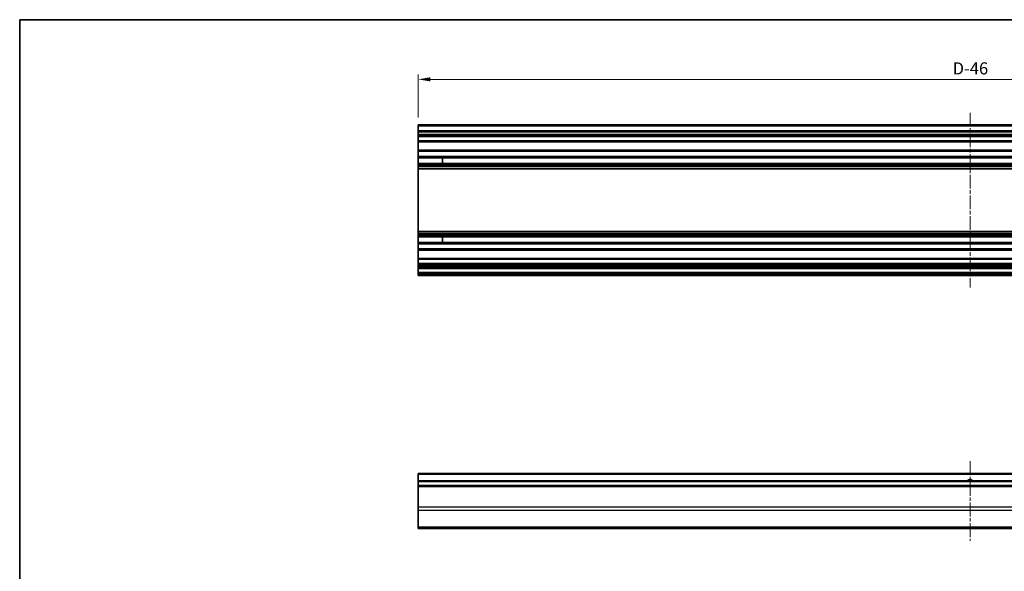
# Model space of a CAD drawing. Units: millimetres. Extents: x 0 to 11203, y 0 to 2529.
# Drawn here: x 6100 to 6505, y 335 to 562 of the extents above; entities that cross this region are included whole.
import ezdxf

# ---------------------------------------------------------------- set-up
doc = ezdxf.new("R2010")
doc.units = ezdxf.units.MM
doc.linetypes.add('CHAIN', pattern=[0.3543, 0.2362, -0.0295, 0.0591, -0.0295])
for name, color, linetype, lineweight in [('Border (ISO)', 7, 'Continuous', 35), ('Dimension (ISO)', 7, 'Continuous', 18), ('Dimension (ISO) @ 1', 7, 'Continuous', 18), ('Visible (ISO)', 7, 'Continuous', 35), ('Visible Narrow (ISO)', 7, 'Continuous', 25)]:
    doc.layers.add(name, color=color, linetype=linetype, lineweight=lineweight)
doc.layers.add('Centerline (ISO)', color=7, linetype='Continuous', lineweight=18, true_color=0x80ffff)
doc.styles.add('Note Text (TK)', font='txt')
doc.dimstyles.new('Default - Method 1b (TK)', dxfattribs={"dimscale": 2.5, "dimtxt": 2.5, "dimasz": 2.5, "dimexe": 1, "dimexo": 1.5, "dimgap": 1, "dimtad": 1, "dimtoh": 1, "dimrnd": 1e-08, "dimdsep": 46, "dimtxsty": 'Note Text (TK)', "dimcen": 0.09, "dimdle": 5, "dimclrd": 100, "dimclre": 100, "dimclrt": 7, "dimadec": 1, "dimazin": 1, "dimtfac": 1, "dimtmove": 0, "dimatfit": 3, "dimfxl": 0, "dimtolj": 1, "dimlwd": -1, "dimlwe": -1, "dimarcsym": 0})

# ---------------------------------------------------------------- blocks, each defined once
blk = doc.blocks.new('図面枠 tk図枠')
at = {"layer": 'Border (ISO)'}
for q in [(405.5, 289), (14.5, 8)]:
    blk.add_line((14.5, 289), q, dxfattribs=at)
blk = doc.blocks.new('*D100')
at = {"layer": 'Defpoints', "color": 0, "transparency": 16777216}
for p in [(6264.34, 537.47), (6264.34, 518.74), (6718.34, 518.74)]:
    blk.add_point(p, dxfattribs=at)
at = {"layer": 'Dimension (ISO)', "color": 100, "transparency": 16777216}
for p, q in [((6264.34, 521.74), (6264.34, 539.47)), ((6718.34, 521.74), (6718.34, 539.47)), ((6713.34, 537.47), (6269.34, 537.47))]:
    blk.add_line(p, q, dxfattribs=at)
for points in [[(6269.34, 538.31), (6269.34, 536.64), (6264.34, 537.47)], [(6713.34, 538.31), (6713.34, 536.64), (6718.34, 537.47)]]:
    blk.add_solid(points, dxfattribs=at)
at = {"layer": 'Dimension (ISO)', "color": 7, "transparency": 16777216, "insert": (6482.61, 541.97), "char_height": 5, "attachment_point": 4, "style": 'Note Text (TK)'}
blk.add_mtext('\\A1; D-46', dxfattribs=at)

msp = doc.modelspace()

# ---------------------------------------------------------------- linework, layer by layer
at = {"layer": 'Centerline (ISO)', "linetype": 'CHAIN', "ltscale": 23.990969}
for p, q in [((6491.3365, 523.7374), (6491.3365, 451.8374)), ((6491.3365, 380.4308), (6491.3365, 347.7308))]:
    msp.add_line(p, q, dxfattribs=at)
at = {"layer": 'Visible (ISO)'}
for p, q in [((6264.3365, 518.2374), (6264.3365, 518.7374)), ((6718.3365, 518.7374), (6264.3365, 518.7374)), ((6264.3365, 518.2374), (6264.3365, 516.2374)), ((6264.3365, 515.7374), (6264.3365, 516.2374)), ((6718.3365, 516.2374), (6264.3365, 516.2374)), ((6264.3365, 515.7374), (6264.3365, 514.7374)), ((6264.3365, 514.2374), (6264.3365, 514.7374)), ((6264.3365, 513.8874), (6264.3365, 514.2374)), ((6718.3365, 514.2374), (6264.3365, 514.2374)), ((6264.3365, 513.8874), (6264.3365, 512.2374)), ((6264.3365, 511.7374), (6264.3365, 512.2374)), ((6264.3365, 511.7374), (6264.3365, 508.3374)), ((6718.3365, 511.7374), (6264.3365, 511.7374)), ((6264.3365, 507.8374), (6264.3365, 508.3374)), ((6718.3365, 508.3374), (6264.3365, 508.3374)), ((6264.3365, 507.8374), (6264.3365, 505.7101)), ((6264.3365, 505.1672), (6264.3365, 505.7101)), ((6718.3365, 505.7101), (6264.3365, 505.7101)), ((6264.3365, 505.1672), (6264.3365, 502.9077)), ((6718.3365, 505.1672), (6264.3365, 505.1672)), ((6264.3365, 502.3647), (6264.3365, 502.9077)), ((6718.3365, 502.9077), (6264.3365, 502.9077)), ((6264.3365, 502.3647), (6264.3365, 501.8506)), ((6718.3365, 502.3647), (6264.3365, 502.3647)), ((6274.3365, 502.8993), (6274.3365, 505.1756)), ((6264.3365, 501.5138), (6264.3365, 501.8506)), ((6718.3365, 501.8506), (6264.3365, 501.8506)), ((6264.3365, 500.6373), (6264.3365, 501.5138)), ((6264.3365, 500.6373), (6264.3365, 474.9375)), ((6718.3365, 500.6373), (6264.3365, 500.6373)), ((6264.3365, 474.061), (6264.3365, 474.9375)), ((6718.3365, 474.9375), (6264.3365, 474.9375)), ((6264.3365, 473.7243), (6264.3365, 474.061)), ((6264.3365, 473.7243), (6264.3365, 473.2101)), ((6718.3365, 473.7243), (6264.3365, 473.7243)), ((6264.3365, 472.6672), (6264.3365, 473.2101)), ((6718.3365, 473.2101), (6264.3365, 473.2101)), ((6264.3365, 472.6672), (6264.3365, 470.4077)), ((6718.3365, 472.6672), (6264.3365, 472.6672)), ((6264.3365, 469.8647), (6264.3365, 470.4077)), ((6718.3365, 470.4077), (6264.3365, 470.4077)), ((6264.3365, 469.8647), (6264.3365, 467.7374)), ((6718.3365, 469.8647), (6264.3365, 469.8647)), ((6274.3365, 470.3993), (6274.3365, 472.6756)), ((6264.3365, 467.2374), (6264.3365, 467.7374)), ((6264.3365, 467.2374), (6264.3365, 463.8374)), ((6718.3365, 467.2374), (6264.3365, 467.2374)), ((6264.3365, 463.3374), (6264.3365, 463.8374)), ((6718.3365, 463.8374), (6264.3365, 463.8374)), ((6264.3365, 463.3374), (6264.3365, 461.6874)), ((6264.3365, 461.1874), (6264.3365, 461.6874)), ((6264.3365, 461.1874), (6264.3365, 460.8874)), ((6718.3365, 461.1874), (6264.3365, 461.1874)), ((6264.3365, 460.3874), (6264.3365, 460.8874)), ((6718.3365, 460.8874), (6264.3365, 460.8874)), ((6264.3365, 460.3874), (6264.3365, 460.1874)), ((6264.3365, 459.6874), (6264.3365, 460.1874)), ((6264.3365, 459.6874), (6264.3365, 458.0374)), ((6718.3365, 459.6874), (6264.3365, 459.6874)), ((6264.3365, 457.5374), (6264.3365, 458.0374)), ((6718.3365, 458.0374), (6264.3365, 458.0374)), ((6264.3365, 457.5374), (6264.3365, 457.3374)), ((6264.3365, 456.8374), (6264.3365, 457.3374)), ((6718.3365, 456.8374), (6264.3365, 456.8374)), ((6264.3365, 374.9308), (6264.3365, 375.4308)), ((6718.3365, 375.4308), (6264.3365, 375.4308)), ((6264.3365, 374.9308), (6264.3365, 372.4308)), ((6264.3365, 371.9308), (6264.3365, 372.4308)), ((6718.3365, 372.4308), (6264.3365, 372.4308)), ((6264.3365, 371.9308), (6264.3365, 370.4308)), ((6264.3365, 369.9308), (6264.3365, 370.4308)), ((6718.3365, 370.4308), (6264.3365, 370.4308)), ((6264.3365, 369.9308), (6264.3365, 361.5593)), ((6264.3365, 360.1451), (6264.3365, 361.5593)), ((6264.3365, 360.1451), (6264.3365, 353.3166)), ((6264.3365, 352.7308), (6264.3365, 353.3166)), ((6264.3365, 352.7308), (6718.3365, 352.7308))]:
    msp.add_line(p, q, dxfattribs=at)
msp.add_arc((6491.3365, 371.4308), 1.2295, 54.423431, 125.576569, dxfattribs=at)
at = {"layer": 'Visible Narrow (ISO)'}
for p, q in [((6718.3365, 518.2374), (6264.3365, 518.2374)), ((6718.3365, 515.7374), (6264.3365, 515.7374)), ((6718.3365, 514.7374), (6264.3365, 514.7374)), ((6718.3365, 513.8874), (6264.3365, 513.8874)), ((6718.3365, 512.2374), (6264.3365, 512.2374)), ((6718.3365, 507.8374), (6264.3365, 507.8374)), ((6264.3365, 505.1756), (6274.3365, 505.1756)), ((6274.3365, 502.8993), (6264.3365, 502.8993)), ((6718.3365, 501.5138), (6264.3365, 501.5138)), ((6718.3365, 474.061), (6264.3365, 474.061)), ((6264.3365, 472.6756), (6274.3365, 472.6756)), ((6274.3365, 470.3993), (6264.3365, 470.3993)), ((6718.3365, 467.7374), (6264.3365, 467.7374)), ((6718.3365, 463.3374), (6264.3365, 463.3374)), ((6718.3365, 461.6874), (6264.3365, 461.6874)), ((6718.3365, 460.3874), (6264.3365, 460.3874)), ((6718.3365, 460.1874), (6264.3365, 460.1874)), ((6718.3365, 457.5374), (6264.3365, 457.5374)), ((6718.3365, 457.3374), (6264.3365, 457.3374)), ((6718.3365, 374.9308), (6264.3365, 374.9308)), ((6718.3365, 371.9308), (6264.3365, 371.9308)), ((6718.3365, 369.9308), (6264.3365, 369.9308)), ((6718.3365, 361.5593), (6264.3365, 361.5593)), ((6718.3365, 360.1451), (6264.3365, 360.1451)), ((6718.3365, 353.3166), (6264.3365, 353.3166))]:
    msp.add_line(p, q, dxfattribs=at)
msp.add_arc((6491.3365, 371.4308), 1.5, 41.810315, 138.189685, dxfattribs=at)

# ---------------------------------------------------------------- block references
at = {"xscale": 2, "yscale": 2, "zscale": 2}
msp.add_blockref('図面枠 tk図枠', (6071.5, -16), dxfattribs=at)

# ---------------------------------------------------------------- dimensions: what is measured, and where the dimension line sits
at = {"layer": 'Dimension (ISO) @ 1', "color": 100, "true_color": 0x00ff3f}
dim = msp.add_linear_dim(base=(6264.3365, 537.4723), p1=(6718.3365, 518.7374), p2=(6264.3365, 518.7374), angle=180, text=' D-46', dimstyle='Default - Method 1b (TK)', override={"dimscale": 1, "dimtxt": 5, "dimasz": 5, "dimexe": 2, "dimexo": 3, "dimgap": 2, "dimtoh": 0, "dimdec": 2, "dimcen": 0.18, "dimtp": 0, "dimtm": 0, "dimtdec": 2, "dimtix": 0, "dimtofl": 0, "dimtmove": 0, "dimatfit": 1}, dxfattribs=at)
dim.commit()
dim.dimension.update_dxf_attribs({"geometry": '*D100', "text_midpoint": (6491.3365, 537.4723), "dimtype": 128})

doc.saveas('drawing.dxf')
